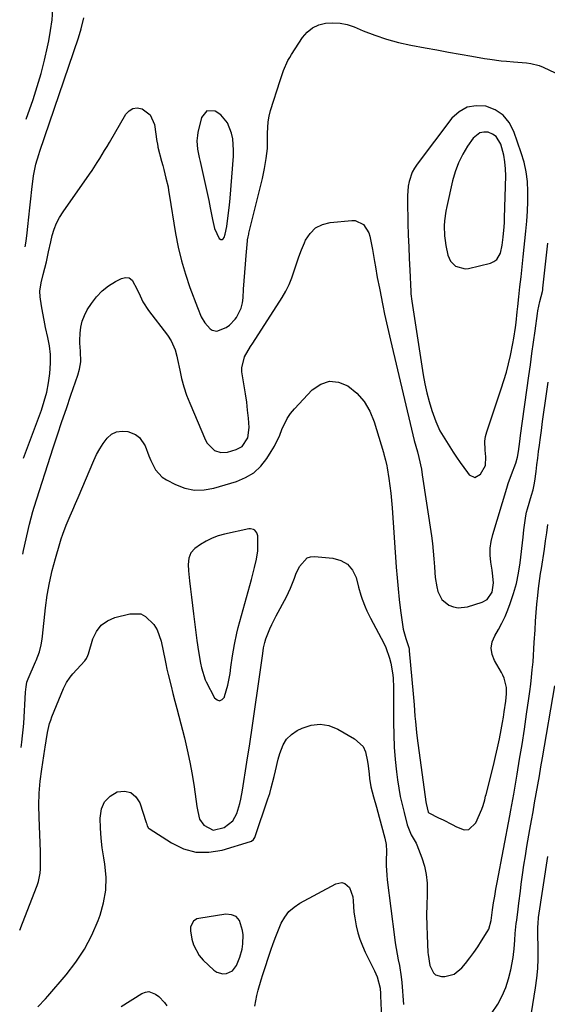
# Model space of a CAD drawing. Units: inches. Extents: x 1900252 to 1905594, y 432590 to 437874.
# Drawn here: x 1900267 to 1900481, y 434856 to 435256 of the extents above; entities that cross this region are included whole.
import ezdxf

# ---------------------------------------------------------------- set-up
doc = ezdxf.new("R2010")
doc.units = ezdxf.units.IN
doc.header["$MEASUREMENT"] = 0
for name, color, linetype in [('1', 7, 'Continuous'), ('7', 7, 'Continuous'), ('8', 7, 'Continuous')]:
    doc.layers.add(name, color=color, linetype=linetype)

msp = doc.modelspace()

# ---------------------------------------------------------------- linework, layer by layer
at = {"layer": '1', "color": 18}
for points in [[(1900353.9, 435202.98, 1834), (1900353.59, 435207.67, 1834), (1900353.01, 435209.94, 1834), (1900351.37, 435214.06, 1834), (1900348.63, 435217.33, 1834), (1900346.39, 435218.84, 1834), (1900342.96, 435218.96, 1834), (1900340.79, 435216.31, 1834), (1900339.37, 435210.15, 1834), (1900339.17, 435209.03, 1834), (1900339, 435206.77, 1834), (1900339.27, 435203.36, 1834), (1900339.87, 435200.07, 1834), (1900340.23, 435198.43, 1834), (1900343.79, 435182.52, 1834), (1900344.42, 435179.58, 1834), (1900345.32, 435174.88, 1834), (1900346.1, 435171.14, 1834), (1900348.04, 435167.07, 1834), (1900348.64, 435166.73, 1834), (1900349.19, 435166.65, 1834), (1900349.67, 435166.94, 1834), (1900350.09, 435167.49, 1834), (1900350.47, 435168.87, 1834), (1900351.1, 435172.01, 1834), (1900351.68, 435176.5, 1834), (1900352.2, 435180.73, 1834), (1900352.45, 435183.46, 1834), (1900353.79, 435200.63, 1834), (1900353.9, 435202.98, 1834)], [(1900463.4, 435217.22, 1836), (1900460.17, 435219.35, 1836), (1900456.41, 435220.89, 1836), (1900452.45, 435221.09, 1836), (1900448.79, 435220.47, 1836), (1900445.56, 435218.62, 1836), (1900442.63, 435215.96, 1836), (1900428.48, 435197.36, 1836), (1900427.4, 435195.72, 1836), (1900426.47, 435194.02, 1836), (1900425.23, 435190.34, 1836), (1900424.88, 435188.4, 1836), (1900424.5, 435184.48, 1836), (1900424.49, 435182.51, 1836), (1900424.73, 435173.31, 1836), (1900424.88, 435168.53, 1836), (1900425.04, 435163.75, 1836), (1900425.24, 435158.97, 1836), (1900425.46, 435154.2, 1836), (1900425.87, 435145.63, 1836), (1900425.94, 435144.65, 1836), (1900426.29, 435141.7, 1836), (1900430.9, 435111.77, 1836), (1900431.57, 435108.08, 1836), (1900432.37, 435104.42, 1836), (1900433.37, 435100.82, 1836), (1900434.5, 435097.24, 1836), (1900436.08, 435092.7, 1836), (1900437.72, 435089.01, 1836), (1900438.4, 435087.84, 1836), (1900443.09, 435080.34, 1836), (1900444.47, 435078.19, 1836), (1900445.9, 435076.08, 1836), (1900447.39, 435074.01, 1836), (1900448.93, 435071.97, 1836), (1900449.59, 435071.11, 1836), (1900451.96, 435070.02, 1836), (1900454.21, 435071.34, 1836), (1900456.22, 435074.8, 1836), (1900456.45, 435078.43, 1836), (1900456.09, 435081.03, 1836), (1900456, 435084.81, 1836), (1900456.31, 435086.67, 1836), (1900456.79, 435088.51, 1836), (1900462.68, 435105.96, 1836), (1900463.75, 435109.34, 1836), (1900464.75, 435112.74, 1836), (1900465.62, 435116.17, 1836), (1900466.41, 435119.63, 1836), (1900467.4, 435124.46, 1836), (1900467.78, 435126.59, 1836), (1900468.4, 435130.88, 1836), (1900468.66, 435133.04, 1836), (1900469.17, 435137.35, 1836), (1900469.41, 435139.5, 1836), (1900469.83, 435143.35, 1836), (1900470.27, 435147.43, 1836), (1900470.71, 435151.51, 1836), (1900471.15, 435155.6, 1836), (1900471.59, 435159.68, 1836), (1900472.71, 435170.11, 1836), (1900473.07, 435174.14, 1836), (1900473.33, 435178.17, 1836), (1900473.47, 435182.2, 1836), (1900473.5, 435186.24, 1836), (1900473.28, 435190.25, 1836), (1900472.79, 435194.22, 1836), (1900471.92, 435198.12, 1836), (1900470.78, 435201.97, 1836), (1900467.77, 435210.64, 1836), (1900465.85, 435214.22, 1836), (1900463.4, 435217.22, 1836)], [(1900460.57, 435208.56, 1834), (1900459.11, 435209.55, 1834), (1900457.39, 435210.28, 1834), (1900455.58, 435210.35, 1834), (1900453.91, 435210.04, 1834), (1900451.18, 435207.88, 1834), (1900449, 435204.7, 1834), (1900446.98, 435201.35, 1834), (1900445.23, 435197.89, 1834), (1900443.89, 435194.25, 1834), (1900442.81, 435190.49, 1834), (1900440.5, 435180.18, 1834), (1900440.12, 435178.21, 1834), (1900439.6, 435174.23, 1834), (1900439.47, 435172.23, 1834), (1900439.58, 435168.23, 1834), (1900439.82, 435166.25, 1834), (1900440.17, 435164.28, 1834), (1900441.01, 435160.38, 1834), (1900442.09, 435157.85, 1834), (1900444.06, 435155.91, 1834), (1900447.95, 435154.84, 1834), (1900449.34, 435154.99, 1834), (1900458.23, 435157.14, 1834), (1900459.64, 435157.74, 1834), (1900460.83, 435158.57, 1834), (1900462.32, 435161.13, 1834), (1900463.05, 435164.37, 1834), (1900463.5, 435167.65, 1834), (1900463.83, 435171.81, 1834), (1900463.93, 435173.68, 1834), (1900464, 435175.55, 1834), (1900464.46, 435192.52, 1834), (1900464.4, 435195.38, 1834), (1900464.17, 435198.23, 1834), (1900463.66, 435201.03, 1834), (1900462.47, 435205.48, 1834), (1900460.57, 435208.56, 1834)], [(1900351.6, 434985.59, 1840), (1900352.46, 434990.39, 1840), (1900352.79, 434992.93, 1840), (1900353.44, 434997.56, 1840), (1900354.21, 435002.17, 1840), (1900355.2, 435006.73, 1840), (1900355.78, 435008.99, 1840), (1900361.11, 435028.5, 1840), (1900362, 435031.8, 1840), (1900362.44, 435033.45, 1840), (1900363.25, 435036.77, 1840), (1900363.67, 435040.13, 1840), (1900363.72, 435041.83, 1840), (1900363.67, 435046.24, 1840), (1900363.38, 435047.51, 1840), (1900362.57, 435048.53, 1840), (1900362, 435048.88, 1840), (1900360.77, 435049.18, 1840), (1900360.1, 435049.13, 1840), (1900350.14, 435046.98, 1840), (1900347.58, 435046.26, 1840), (1900345.1, 435045.35, 1840), (1900342.75, 435044.16, 1840), (1900340.48, 435042.78, 1840), (1900338.19, 435041.18, 1840), (1900336.52, 435039.43, 1840), (1900335.66, 435037.16, 1840), (1900335.43, 435034.61, 1840), (1900335.55, 435032.05, 1840), (1900336.02, 435027.95, 1840), (1900336.41, 435024.62, 1840), (1900336.8, 435021.29, 1840), (1900337.2, 435017.96, 1840), (1900337.6, 435014.63, 1840), (1900338.65, 435005.92, 1840), (1900338.94, 435003.68, 1840), (1900339.62, 434999.23, 1840), (1900340.45, 434994.53, 1840), (1900340.84, 434992.57, 1840), (1900342.31, 434987.82, 1840), (1900342.74, 434986.92, 1840), (1900346.08, 434980.44, 1840), (1900347.15, 434979.58, 1840), (1900348.2, 434979.24, 1840), (1900349.19, 434979.71, 1840), (1900350.14, 434980.71, 1840), (1900350.22, 434980.92, 1840), (1900351.6, 434985.59, 1840)], [(1900356.43, 434875.1, 1844), (1900357.3, 434878.32, 1844), (1900357.66, 434880.46, 1844), (1900357.75, 434884.09, 1844), (1900357.56, 434885.91, 1844), (1900356.29, 434889.95, 1844), (1900354.96, 434891.52, 1844), (1900353.04, 434892.3, 1844), (1900350.74, 434892.53, 1844), (1900339.8, 434890.8, 1844), (1900338.98, 434890.56, 1844), (1900337.59, 434889.66, 1844), (1900336.38, 434887.42, 1844), (1900336.34, 434885.71, 1844), (1900336.89, 434882.42, 1844), (1900337.54, 434880, 1844), (1900339.85, 434875.72, 1844), (1900341.5, 434873.84, 1844), (1900345.84, 434869.81, 1844), (1900347, 434869.01, 1844), (1900349.55, 434868.28, 1844), (1900350.96, 434868.34, 1844), (1900353.42, 434869.48, 1844), (1900355.09, 434871.64, 1844), (1900356.43, 434875.1, 1844)]]:
    msp.add_polyline3d(points, dxfattribs=at)
at = {"layer": '7', "color": 18}
for points in [[(1900269.64, 435215.62, 1832), (1900272.39, 435223.62, 1832), (1900274.09, 435228.91, 1832), (1900275.66, 435234.23, 1832), (1900277.02, 435239.61, 1832), (1900278.25, 435245.03, 1832), (1900278.74, 435247.39, 1832), (1900279.5, 435251.67, 1832), (1900280.09, 435255.97, 1832), (1900280.44, 435260.29, 1832)], [(1900268.51, 435077.9, 1836), (1900275.74, 435097.32, 1836), (1900276.94, 435100.99, 1836), (1900277.96, 435104.7, 1836), (1900278.69, 435108.48, 1836), (1900279.23, 435112.3, 1836), (1900279.48, 435116.47, 1836), (1900279.43, 435119.98, 1836), (1900279.03, 435123.46, 1836), (1900278.39, 435126.93, 1836), (1900277.48, 435130.94, 1836), (1900276.87, 435133.88, 1836), (1900276.34, 435136.83, 1836), (1900275.85, 435139.8, 1836), (1900275.29, 435143.46, 1836), (1900275.15, 435145.73, 1836), (1900275.66, 435149.12, 1836), (1900276.5, 435152.48, 1836), (1900277.2, 435155.05, 1836), (1900277.86, 435157.7, 1836), (1900278.66, 435161.73, 1836), (1900279.54, 435165.74, 1836), (1900280.18, 435168.31, 1836), (1900280.97, 435170.87, 1836), (1900281.93, 435173.34, 1836), (1900283.17, 435175.69, 1836), (1900284.58, 435177.96, 1836), (1900295.32, 435193.22, 1836), (1900296.4, 435194.79, 1836), (1900298.49, 435197.99, 1836), (1900299.5, 435199.61, 1836), (1900301.47, 435202.88, 1836), (1900302.44, 435204.53, 1836), (1900303.4, 435206.18, 1836), (1900310.04, 435217.61, 1836), (1900311.41, 435219.04, 1836), (1900312.94, 435219.98, 1836), (1900314.73, 435220.17, 1836), (1900316.69, 435219.86, 1836), (1900320.03, 435217.32, 1836), (1900321.68, 435213.46, 1836), (1900322.7, 435206.53, 1836), (1900322.75, 435206.24, 1836), (1900323.03, 435204.52, 1836), (1900323.1, 435204.24, 1836), (1900324.61, 435198.6, 1836), (1900325.07, 435196.85, 1836), (1900325.52, 435195.11, 1836), (1900326.39, 435191.61, 1836), (1900327.22, 435188.1, 1836), (1900327.48, 435186.6, 1836), (1900327.72, 435185.11, 1836), (1900330.32, 435169.19, 1836), (1900331.41, 435163.6, 1836), (1900332.7, 435158.07, 1836), (1900334.31, 435152.61, 1836), (1900336.14, 435147.22, 1836), (1900339.17, 435139.03, 1836), (1900340.76, 435135.34, 1836), (1900342.16, 435132.78, 1836), (1900344.32, 435130.35, 1836), (1900345.2, 435129.83, 1836), (1900347.08, 435129.51, 1836), (1900350.85, 435130.91, 1836), (1900352.26, 435131.83, 1836), (1900354.56, 435134.32, 1836), (1900355.04, 435135.03, 1836), (1900356.92, 435138.85, 1836), (1900357.43, 435140.91, 1836), (1900357.74, 435143.03, 1836), (1900357.95, 435146.5, 1836), (1900358.17, 435149.92, 1836), (1900358.42, 435153.33, 1836), (1900358.69, 435156.74, 1836), (1900358.99, 435160.15, 1836), (1900359.54, 435166.2, 1836), (1900359.58, 435166.58, 1836), (1900359.76, 435167.73, 1836), (1900360.01, 435168.87, 1836), (1900360.1, 435169.24, 1836), (1900365.56, 435191.56, 1836), (1900366.01, 435193.56, 1836), (1900366.44, 435195.57, 1836), (1900367.12, 435199.62, 1836), (1900367.67, 435203.69, 1836), (1900367.63, 435206.08, 1836), (1900367.6, 435209.96, 1836), (1900367.92, 435214.58, 1836), (1900368.36, 435216.85, 1836), (1900368.94, 435219.1, 1836), (1900372.74, 435231.35, 1836), (1900374.19, 435235.46, 1836), (1900375.98, 435239.43, 1836), (1900376.69, 435240.69, 1836), (1900377.46, 435241.93, 1836), (1900381.93, 435248.77, 1836), (1900383.82, 435250.95, 1836), (1900385.96, 435252.73, 1836), (1900388.49, 435253.9, 1836), (1900391.27, 435254.67, 1836), (1900394.24, 435254.83, 1836), (1900397.18, 435254.67, 1836), (1900400.05, 435254.05, 1836), (1900402.88, 435253.12, 1836), (1900406.6, 435251.55, 1836), (1900411.3, 435249.73, 1836), (1900416.07, 435248.12, 1836), (1900420.93, 435246.83, 1836), (1900425.85, 435245.73, 1836), (1900431.74, 435244.62, 1836), (1900436.49, 435243.73, 1836), (1900441.25, 435242.86, 1836), (1900446.01, 435242.02, 1836), (1900450.77, 435241.19, 1836), (1900455.8, 435240.33, 1836), (1900458.05, 435239.97, 1836), (1900462.57, 435239.38, 1836), (1900464.84, 435239.15, 1836), (1900467.61, 435238.9, 1836), (1900469.38, 435238.76, 1836), (1900472.93, 435238.48, 1836), (1900474.68, 435238.26, 1836), (1900478.07, 435237.36, 1836), (1900479.7, 435236.7, 1836), (1900484.54, 435234.4, 1836)], [(1900269.22, 435163.76, 1834), (1900269.56, 435165.98, 1834), (1900270, 435169.4, 1834), (1900270.29, 435171.97, 1834), (1900270.7, 435175.75, 1834), (1900271.12, 435179.52, 1834), (1900271.53, 435183.3, 1834), (1900271.94, 435187.08, 1834), (1900272.53, 435192.55, 1834), (1900273.48, 435197.39, 1834), (1900274.73, 435201.27, 1834), (1900275.17, 435202.55, 1834), (1900290.79, 435248.69, 1834), (1900291.9, 435252.29, 1834), (1900292.99, 435256.81, 1834)], [(1900268.19, 435038.78, 1838), (1900268.51, 435040.32, 1838), (1900270.87, 435050.98, 1838), (1900271.54, 435053.62, 1838), (1900272.34, 435056.22, 1838), (1900272.89, 435057.94, 1838), (1900280.6, 435082.04, 1838), (1900282.34, 435087.39, 1838), (1900284.1, 435092.73, 1838), (1900285.91, 435098.06, 1838), (1900287.74, 435103.38, 1838), (1900290.59, 435111.55, 1838), (1900291.31, 435114.03, 1838), (1900291.79, 435116.98, 1838), (1900291.68, 435121.31, 1838), (1900291.39, 435124.57, 1838), (1900291.39, 435125.66, 1838), (1900291.49, 435128.62, 1838), (1900291.77, 435131.12, 1838), (1900292.32, 435133.55, 1838), (1900293.24, 435135.86, 1838), (1900294.43, 435138.09, 1838), (1900296.1, 435140.69, 1838), (1900298.15, 435143.38, 1838), (1900300.43, 435145.82, 1838), (1900303.06, 435147.86, 1838), (1900305.93, 435149.65, 1838), (1900308.32, 435150.89, 1838), (1900309.95, 435151.22, 1838), (1900311.41, 435151.09, 1838), (1900312.61, 435150.25, 1838), (1900314.73, 435146.35, 1838), (1900315.85, 435143.84, 1838), (1900317.05, 435141.37, 1838), (1900319.27, 435137.92, 1838), (1900326.99, 435127.79, 1838), (1900328.47, 435125.54, 1838), (1900330.08, 435121.84, 1838), (1900330.84, 435119.25, 1838), (1900331.13, 435117.93, 1838), (1900331.96, 435113.63, 1838), (1900332.74, 435110.19, 1838), (1900333.66, 435106.78, 1838), (1900334.8, 435103.45, 1838), (1900336.08, 435100.15, 1838), (1900342.44, 435085.2, 1838), (1900343.13, 435083.95, 1838), (1900346.1, 435080.98, 1838), (1900348.69, 435080.08, 1838), (1900351.43, 435080.3, 1838), (1900354.94, 435081.34, 1838), (1900357.37, 435082.64, 1838), (1900359.66, 435086.12, 1838), (1900360.22, 435090.32, 1838), (1900359.9, 435094.04, 1838), (1900359.58, 435097.35, 1838), (1900359.2, 435100.66, 1838), (1900358.75, 435103.96, 1838), (1900358.24, 435107.25, 1838), (1900357.29, 435112.95, 1838), (1900357.19, 435114.52, 1838), (1900358.33, 435119, 1838), (1900360.79, 435123.2, 1838), (1900361.66, 435124.57, 1838), (1900373.6, 435143.11, 1838), (1900375.11, 435145.7, 1838), (1900376.46, 435148.37, 1838), (1900377.58, 435151.15, 1838), (1900378.54, 435154, 1838), (1900379.43, 435156.88, 1838), (1900380.4, 435159.73, 1838), (1900381.48, 435162.55, 1838), (1900382.64, 435165.33, 1838), (1900383.11, 435166.39, 1838), (1900384.94, 435169.16, 1838), (1900387.16, 435171.39, 1838), (1900389.98, 435172.8, 1838), (1900393.19, 435173.66, 1838), (1900401.96, 435174.49, 1838), (1900403.28, 435174.44, 1838), (1900406.74, 435172.81, 1838), (1900408.89, 435169.44, 1838), (1900409.27, 435168.13, 1838), (1900410.33, 435162.7, 1838), (1900410.64, 435161.04, 1838), (1900411.19, 435157.71, 1838), (1900411.49, 435155.61, 1838), (1900412.22, 435151.27, 1838), (1900413.12, 435146.95, 1838), (1900413.42, 435145.52, 1838), (1900413.71, 435144.07, 1838), (1900414.53, 435139.89, 1838), (1900415.24, 435136.36, 1838), (1900415.99, 435132.84, 1838), (1900416.77, 435129.32, 1838), (1900417.58, 435125.81, 1838), (1900426.15, 435089.69, 1838), (1900426.72, 435087.35, 1838), (1900427.31, 435085.02, 1838), (1900428.57, 435080.38, 1838), (1900429.18, 435078.06, 1838), (1900430.18, 435073.37, 1838), (1900430.58, 435071.01, 1838), (1900434.25, 435046.26, 1838), (1900434.67, 435043.14, 1838), (1900435.03, 435040.01, 1838), (1900435.31, 435036.87, 1838), (1900435.53, 435033.72, 1838), (1900435.67, 435031.35, 1838), (1900435.84, 435029.39, 1838), (1900436.42, 435025.53, 1838), (1900436.84, 435023.62, 1838), (1900438.46, 435020.36, 1838), (1900441.32, 435018.11, 1838), (1900443.24, 435017.43, 1838), (1900445.09, 435017.08, 1838), (1900448.89, 435017.49, 1838), (1900454.89, 435019.28, 1838), (1900456.97, 435020.4, 1838), (1900458.92, 435023.38, 1838), (1900459.47, 435027.13, 1838), (1900459.12, 435031.07, 1838), (1900458.94, 435032.38, 1838), (1900458.45, 435035.51, 1838), (1900458.21, 435038.37, 1838), (1900458.21, 435041.21, 1838), (1900458.6, 435044.02, 1838), (1900459.24, 435046.81, 1838), (1900464.92, 435065.69, 1838), (1900465.5, 435067.54, 1838), (1900466.76, 435071.19, 1838), (1900468.54, 435075.85, 1838), (1900469.2, 435078.19, 1838), (1900469.64, 435080.6, 1838), (1900470.17, 435084.67, 1838), (1900470.34, 435085.89, 1838), (1900470.51, 435087.1, 1838), (1900473.88, 435111.25, 1838), (1900474.52, 435115.83, 1838), (1900475.15, 435120.42, 1838), (1900475.77, 435125.01, 1838), (1900476.39, 435129.6, 1838), (1900477.34, 435136.67, 1838), (1900477.49, 435137.72, 1838), (1900478.34, 435141.54, 1838), (1900479.41, 435145.53, 1838), (1900479.53, 435146.21, 1838), (1900479.62, 435146.89, 1838), (1900480.55, 435155.48, 1838), (1900481.06, 435160.34, 1838), (1900481.57, 435165.21, 1838)], [(1900266.94, 434885.98, 1842), (1900268.03, 434888.91, 1842), (1900273.99, 434904.16, 1842), (1900274.54, 434905.82, 1842), (1900275.24, 434909.23, 1842), (1900275.38, 434910.97, 1842), (1900275.43, 434914.49, 1842), (1900275.4, 434916.26, 1842), (1900275.35, 434918.02, 1842), (1900274.81, 434931.82, 1842), (1900274.76, 434936.76, 1842), (1900274.9, 434941.68, 1842), (1900275.32, 434946.59, 1842), (1900275.92, 434951.49, 1842), (1900277.16, 434959.6, 1842), (1900277.29, 434960.44, 1842), (1900277.66, 434962.96, 1842), (1900278.23, 434966.31, 1842), (1900279.09, 434970.07, 1842), (1900279.53, 434971.39, 1842), (1900280.01, 434972.69, 1842), (1900284.75, 434984.24, 1842), (1900285.94, 434986.62, 1842), (1900287.44, 434988.83, 1842), (1900288, 434989.52, 1842), (1900288.58, 434990.19, 1842), (1900293.38, 434995.49, 1842), (1900294.1, 434996.48, 1842), (1900294.62, 434997.6, 1842), (1900294.88, 434998.38, 1842), (1900296.66, 435004.45, 1842), (1900298.1, 435007.43, 1842), (1900299.99, 435009.95, 1842), (1900302.57, 435011.75, 1842), (1900305.6, 435013.07, 1842), (1900311.66, 435014.61, 1842), (1900316.16, 435014.52, 1842), (1900318.13, 435013.56, 1842), (1900321.5, 435010.19, 1842), (1900322.79, 435008.12, 1842), (1900324.43, 435003.5, 1842), (1900326.07, 434995.66, 1842), (1900326.35, 434994.22, 1842), (1900326.74, 434992.07, 1842), (1900327.22, 434989.94, 1842), (1900328.45, 434985.24, 1842), (1900329.24, 434982.18, 1842), (1900330.04, 434979.13, 1842), (1900330.83, 434976.07, 1842), (1900331.62, 434973.01, 1842), (1900333.88, 434964.24, 1842), (1900335.07, 434959.29, 1842), (1900336.14, 434954.32, 1842), (1900337.05, 434949.31, 1842), (1900337.85, 434944.28, 1842), (1900338.97, 434936.33, 1842), (1900339.29, 434934.2, 1842), (1900339.96, 434931.08, 1842), (1900341.76, 434928.64, 1842), (1900345.55, 434926.72, 1842), (1900350.08, 434927.75, 1842), (1900353.57, 434930.49, 1842), (1900355.2, 434933.48, 1842), (1900356.42, 434937.56, 1842), (1900356.85, 434939.31, 1842), (1900357.52, 434942.86, 1842), (1900359.32, 434954.27, 1842), (1900360.49, 434961.76, 1842), (1900361.62, 434969.26, 1842), (1900362.71, 434976.76, 1842), (1900363.77, 434984.27, 1842), (1900365.74, 434998.49, 1842), (1900366.09, 435000.72, 1842), (1900366.55, 435002.93, 1842), (1900367.02, 435004.35, 1842), (1900368.65, 435008.45, 1842), (1900369.44, 435010.25, 1842), (1900371.2, 435013.77, 1842), (1900375.35, 435021.47, 1842), (1900377.05, 435025, 1842), (1900378.57, 435029.14, 1842), (1900379.16, 435030.74, 1842), (1900380.6, 435033.83, 1842), (1900383.74, 435037.35, 1842), (1900385.16, 435037.78, 1842), (1900386.74, 435037.92, 1842), (1900394.26, 435037.26, 1842), (1900397.47, 435036.32, 1842), (1900400.19, 435034.8, 1842), (1900402.17, 435032.39, 1842), (1900403.65, 435029.38, 1842), (1900404.7, 435025.44, 1842), (1900405.65, 435022.18, 1842), (1900406.18, 435020.56, 1842), (1900407.34, 435017.37, 1842), (1900408, 435015.8, 1842), (1900409.49, 435012.75, 1842), (1900414.9, 435002.7, 1842), (1900415.76, 435000.91, 1842), (1900417.25, 434996.5, 1842), (1900417.78, 434994.54, 1842), (1900418.51, 434990.55, 1842), (1900418.7, 434988.52, 1842), (1900418.87, 434984.44, 1842), (1900418.91, 434982.4, 1842), (1900418.92, 434980.35, 1842), (1900418.9, 434970.42, 1842), (1900418.98, 434965.39, 1842), (1900419.19, 434960.36, 1842), (1900419.6, 434955.35, 1842), (1900420.14, 434950.35, 1842), (1900420.55, 434947.1, 1842), (1900421.04, 434943.74, 1842), (1900421.63, 434940.39, 1842), (1900422.34, 434937.07, 1842), (1900423.14, 434933.77, 1842), (1900424.43, 434928.84, 1842), (1900426.1, 434924.7, 1842), (1900428.13, 434921.32, 1842), (1900428.39, 434920.71, 1842), (1900430.4, 434915.35, 1842), (1900431.43, 434912.01, 1842), (1900432.17, 434908.63, 1842), (1900432.5, 434905.18, 1842), (1900432.5, 434900.44, 1842), (1900432.36, 434896.28, 1842), (1900432.31, 434892.13, 1842), (1900432.38, 434887.98, 1842), (1900432.52, 434883.83, 1842), (1900432.86, 434876.9, 1842), (1900432.9, 434876.14, 1842), (1900433.66, 434871.66, 1842), (1900435.11, 434868.63, 1842), (1900435.97, 434867.81, 1842), (1900438.33, 434867.16, 1842), (1900439.74, 434867.21, 1842), (1900443.59, 434868.2, 1842), (1900446.69, 434870.7, 1842), (1900448.17, 434872.53, 1842), (1900449.9, 434874.75, 1842), (1900451.56, 434877, 1842), (1900453.14, 434879.31, 1842), (1900454.67, 434881.66, 1842), (1900456.98, 434885.38, 1842), (1900457.56, 434886.46, 1842), (1900458.54, 434889.98, 1842), (1900459.15, 434894.33, 1842), (1900459.56, 434897.11, 1842), (1900460, 434899.89, 1842), (1900460.48, 434902.66, 1842), (1900460.98, 434905.42, 1842), (1900466.15, 434932.53, 1842), (1900466.56, 434934.72, 1842), (1900467.35, 434939.11, 1842), (1900467.73, 434941.31, 1842), (1900469.1, 434949.36, 1842), (1900470.12, 434955.45, 1842), (1900471.11, 434961.54, 1842), (1900472.05, 434967.64, 1842), (1900472.97, 434973.74, 1842), (1900473.9, 434980.12, 1842), (1900474.3, 434983.04, 1842), (1900474.67, 434985.96, 1842), (1900474.99, 434988.89, 1842), (1900475.28, 434991.82, 1842), (1900475.57, 434995.09, 1842), (1900475.77, 434997.7, 1842), (1900475.94, 435000.3, 1842), (1900476.1, 435002.91, 1842), (1900476.38, 435008.09, 1842), (1900476.6, 435011.58, 1842), (1900476.86, 435015.07, 1842), (1900477.18, 435018.55, 1842), (1900477.54, 435022.03, 1842), (1900477.85, 435024.89, 1842), (1900478.1, 435026.93, 1842), (1900478.64, 435031.01, 1842), (1900478.95, 435033.04, 1842), (1900480.18, 435040.86, 1842), (1900480.69, 435044.18, 1842), (1900481.18, 435047.49, 1842), (1900481.65, 435050.82, 1842)], [(1900458.73, 434852.13, 1844), (1900461.29, 434855.96, 1844), (1900463.03, 434859.27, 1844), (1900464.52, 434862.67, 1844), (1900465.64, 434866.21, 1844), (1900466.52, 434869.85, 1844), (1900467.48, 434874.97, 1844), (1900467.67, 434876.12, 1844), (1900467.94, 434878.42, 1844), (1900468.17, 434881.89, 1844), (1900468.38, 434884.61, 1844), (1900468.78, 434888.67, 1844), (1900468.94, 434890.03, 1844), (1900469.51, 434894.59, 1844), (1900469.82, 434897.01, 1844), (1900470.43, 434901.86, 1844), (1900470.79, 434904.71, 1844), (1900471.3, 434908.55, 1844), (1900471.85, 434912.39, 1844), (1900472.46, 434916.22, 1844), (1900473.1, 434920.05, 1844), (1900474.29, 434926.88, 1844), (1900474.94, 434930.52, 1844), (1900475.58, 434934.17, 1844), (1900476.23, 434937.82, 1844), (1900476.88, 434941.46, 1844), (1900477.53, 434945.11, 1844), (1900478.18, 434948.76, 1844), (1900478.81, 434952.41, 1844), (1900479.44, 434956.06, 1844), (1900484.45, 434985.37, 1844)], [(1900274.37, 434854.83, 1844), (1900277.43, 434858.07, 1844), (1900278.4, 434859.18, 1844), (1900285.79, 434867.85, 1844), (1900289.72, 434872.99, 1844), (1900293.27, 434878.34, 1844), (1900296.23, 434884.04, 1844), (1900298.81, 434889.97, 1844), (1900299.6, 434892.08, 1844), (1900301.06, 434897.16, 1844), (1900301.96, 434902.3, 1844), (1900302.03, 434907.52, 1844), (1900301.55, 434912.79, 1844), (1900301.09, 434915.45, 1844), (1900300.5, 434919.44, 1844), (1900300.03, 434923.44, 1844), (1900299.76, 434927.46, 1844), (1900299.61, 434931.49, 1844), (1900300.22, 434935.37, 1844), (1900301.47, 434938.23, 1844), (1900303.68, 434940.44, 1844), (1900306.53, 434942.21, 1844), (1900309.53, 434942.49, 1844), (1900312.15, 434941.96, 1844), (1900314.18, 434940.24, 1844), (1900315.83, 434937.71, 1844), (1900318.35, 434929.79, 1844), (1900318.46, 434929.44, 1844), (1900318.79, 434928.4, 1844), (1900319.35, 434927.53, 1844), (1900319.63, 434927.3, 1844), (1900328.61, 434921.46, 1844), (1900333.53, 434919.13, 1844), (1900338.57, 434917.72, 1844), (1900343.8, 434917.68, 1844), (1900349.17, 434918.54, 1844), (1900360.78, 434922.07, 1844), (1900361.11, 434922.2, 1844), (1900361.95, 434922.83, 1844), (1900362.53, 434923.74, 1844), (1900362.67, 434924.07, 1844), (1900367.81, 434939.35, 1844), (1900368.54, 434941.62, 1844), (1900369.21, 434943.9, 1844), (1900370.37, 434948.51, 1844), (1900370.9, 434950.83, 1844), (1900372.04, 434955.45, 1844), (1900372.64, 434957.75, 1844), (1900374, 434961.38, 1844), (1900375.42, 434963.67, 1844), (1900377.38, 434965.53, 1844), (1900379.68, 434967.1, 1844), (1900381.79, 434968.16, 1844), (1900385.43, 434969.34, 1844), (1900389.06, 434969.79, 1844), (1900392.65, 434969.15, 1844), (1900396.23, 434967.77, 1844), (1900403.06, 434963.84, 1844), (1900406.49, 434960.62, 1844), (1900407.48, 434958.53, 1844), (1900408.31, 434954.54, 1844), (1900408.52, 434952.83, 1844), (1900408.93, 434949.42, 1844), (1900409.14, 434947.71, 1844), (1900409.69, 434944.32, 1844), (1900410.73, 434940.18, 1844), (1900411.9, 434936.06, 1844), (1900412.47, 434934, 1844), (1900413.03, 434931.94, 1844), (1900415.31, 434923.46, 1844), (1900415.82, 434920.84, 1844), (1900416, 434918.18, 1844), (1900415.94, 434914.26, 1844), (1900415.93, 434912.3, 1844), (1900416.12, 434908.4, 1844), (1900416.32, 434906.45, 1844), (1900419.22, 434883.2, 1844), (1900419.55, 434880.89, 1844), (1900419.91, 434878.59, 1844), (1900420.81, 434874, 1844), (1900421.27, 434871.72, 1844), (1900421.97, 434867.11, 1844), (1900422.22, 434864.79, 1844), (1900422.99, 434855.76, 1844)], [(1900473.39, 434842.25, 1846), (1900476.59, 434862.52, 1846), (1900477.1, 434866.48, 1846), (1900477.47, 434870.44, 1846), (1900477.63, 434874.42, 1846), (1900477.65, 434878.4, 1846), (1900477.51, 434884.81, 1846), (1900477.5, 434886.39, 1846), (1900477.64, 434889.54, 1846), (1900477.73, 434890.32, 1846), (1900477.83, 434891.1, 1846), (1900481.64, 434915.98, 1846)], [(1900362.47, 434855.1, 1846), (1900363.32, 434859.46, 1846), (1900363.86, 434861.61, 1846), (1900365.08, 434865.89, 1846), (1900365.75, 434868.02, 1846), (1900369.01, 434877.83, 1846), (1900369.98, 434880.62, 1846), (1900371.01, 434883.38, 1846), (1900372.11, 434886.12, 1846), (1900373.26, 434888.83, 1846), (1900374.67, 434891.33, 1846), (1900376.37, 434893.57, 1846), (1900378.47, 434895.43, 1846), (1900380.84, 434897.03, 1846), (1900395.49, 434904.9, 1846), (1900397.9, 434905.36, 1846), (1900399.04, 434905.01, 1846), (1900401.05, 434903.34, 1846), (1900402.39, 434899.63, 1846), (1900402.45, 434897.87, 1846), (1900402.8, 434893.28, 1846), (1900403.13, 434891, 1846), (1900403.74, 434887.72, 1846), (1900404.42, 434884.99, 1846), (1900405.23, 434882.31, 1846), (1900406.24, 434879.7, 1846), (1900407.4, 434877.14, 1846), (1900411.21, 434869.5, 1846), (1900412.27, 434867.01, 1846), (1900413.42, 434862.49, 1846), (1900413.57, 434860.17, 1846), (1900413.58, 434859.78, 1846), (1900413.6, 434859.38, 1846), (1900414.32, 434844.36, 1846)], [(1900308.14, 434854.96, 1846), (1900316.61, 434860.29, 1846), (1900318.03, 434860.84, 1846), (1900319.43, 434861.04, 1846), (1900322.18, 434860.06, 1846), (1900323.47, 434858.99, 1846), (1900325.78, 434856.58, 1846), (1900326.8, 434855.24, 1846)]]:
    msp.add_polyline3d(points, dxfattribs=at)
at = {"layer": '8', "color": 18}
msp.add_polyline3d([(1900267.55, 434960.26, 1840), (1900267.85, 434962.42, 1840), (1900268.15, 434964.95, 1840), (1900268.38, 434967.48, 1840), (1900268.56, 434970.01, 1840), (1900269.32, 434982.8, 1840), (1900269.52, 434984.85, 1840), (1900269.91, 434986.86, 1840), (1900270.37, 434988.15, 1840), (1900273.33, 434995.06, 1840), (1900273.58, 434995.64, 1840), (1900275, 434999.16, 1840), (1900275.68, 435002.01, 1840), (1900276.08, 435004.34, 1840), (1900276.23, 435005.52, 1840), (1900277.47, 435017.01, 1840), (1900278.15, 435022.1, 1840), (1900279.01, 435027.15, 1840), (1900280.13, 435032.14, 1840), (1900281.43, 435037.1, 1840), (1900283.21, 435043.22, 1840), (1900283.79, 435045.09, 1840), (1900284.41, 435046.93, 1840), (1900285.83, 435050.56, 1840), (1900287.47, 435054.43, 1840), (1900288.52, 435056.91, 1840), (1900289.58, 435059.39, 1840), (1900290.64, 435061.88, 1840), (1900297.04, 435076.88, 1840), (1900298.19, 435079.29, 1840), (1900299.45, 435081.61, 1840), (1900300.9, 435083.83, 1840), (1900302.48, 435085.98, 1840), (1900304.31, 435087.54, 1840), (1900306.3, 435088.6, 1840), (1900308.54, 435088.87, 1840), (1900310.94, 435088.63, 1840), (1900314.07, 435087.4, 1840), (1900315.68, 435086.27, 1840), (1900317.88, 435082.92, 1840), (1900319.43, 435078.84, 1840), (1900320.24, 435076.86, 1840), (1900322.09, 435073.08, 1840), (1900324.85, 435070.13, 1840), (1900326.58, 435068.99, 1840), (1900330.28, 435067.1, 1840), (1900334.09, 435065.68, 1840), (1900337.95, 435064.86, 1840), (1900341.89, 435064.95, 1840), (1900345.89, 435065.65, 1840), (1900355, 435068.36, 1840), (1900358.71, 435069.92, 1840), (1900362.07, 435071.92, 1840), (1900364.93, 435074.61, 1840), (1900367.44, 435077.74, 1840), (1900369.21, 435080.51, 1840), (1900370.47, 435082.67, 1840), (1900372.63, 435087.18, 1840), (1900373.51, 435089.52, 1840), (1900375.59, 435094.01, 1840), (1900376.99, 435096.03, 1840), (1900378.58, 435097.94, 1840), (1900385.85, 435105.62, 1840), (1900389.27, 435107.88, 1840), (1900392.82, 435109.07, 1840), (1900396.53, 435108.67, 1840), (1900400.37, 435107.2, 1840), (1900403.92, 435104.2, 1840), (1900406.96, 435100.84, 1840), (1900409.26, 435096.93, 1840), (1900411.04, 435092.64, 1840), (1900414.78, 435080.17, 1840), (1900415, 435079.41, 1840), (1900415.61, 435077.09, 1840), (1900416.1, 435074.76, 1840), (1900416.23, 435073.97, 1840), (1900416.92, 435069.58, 1840), (1900417.35, 435066.59, 1840), (1900417.73, 435063.6, 1840), (1900418.03, 435060.6, 1840), (1900418.28, 435057.59, 1840), (1900419.97, 435033.58, 1840), (1900420.32, 435029.18, 1840), (1900420.72, 435024.78, 1840), (1900421.2, 435020.39, 1840), (1900421.73, 435016, 1840), (1900422.61, 435009.31, 1840), (1900422.78, 435008.28, 1840), (1900423.93, 435004.55, 1840), (1900425.09, 435000.87, 1840), (1900425.2, 435000.24, 1840), (1900425.27, 434999.6, 1840), (1900426.82, 434982.02, 1840), (1900427.2, 434977.54, 1840), (1900427.56, 434973.05, 1840), (1900427.76, 434970.81, 1840), (1900428.24, 434966.33, 1840), (1900428.52, 434964.1, 1840), (1900432.07, 434938.19, 1840), (1900432.18, 434937.46, 1840), (1900432.96, 434933.91, 1840), (1900433.05, 434933.78, 1840), (1900433.16, 434933.65, 1840), (1900437.15, 434931.71, 1840), (1900439.01, 434930.83, 1840), (1900442.67, 434928.96, 1840), (1900444.46, 434927.96, 1840), (1900447.59, 434926.84, 1840), (1900449.44, 434926.95, 1840), (1900452.33, 434929.58, 1840), (1900454.81, 434935.24, 1840), (1900455.36, 434936.68, 1840), (1900455.94, 434938.92, 1840), (1900456.31, 434940.42, 1840), (1900456.5, 434941.17, 1840), (1900459.5, 434952.95, 1840), (1900460.37, 434956.55, 1840), (1900461.2, 434960.16, 1840), (1900461.94, 434963.8, 1840), (1900462.63, 434967.44, 1840), (1900463.16, 434970.47, 1840), (1900463.53, 434972.61, 1840), (1900463.87, 434974.76, 1840), (1900464.47, 434979.06, 1840), (1900464.8, 434982.07, 1840), (1900464.73, 434984.66, 1840), (1900463.87, 434988.44, 1840), (1900463.35, 434989.62, 1840), (1900462.74, 434990.76, 1840), (1900459.87, 434995.57, 1840), (1900458.9, 434998.11, 1840), (1900458.51, 435000.65, 1840), (1900458.97, 435003.17, 1840), (1900460.02, 435005.69, 1840), (1900461.53, 435008.24, 1840), (1900462.94, 435010.84, 1840), (1900464.19, 435013.53, 1840), (1900465.32, 435016.27, 1840), (1900466.26, 435018.76, 1840), (1900467.63, 435022.83, 1840), (1900468.8, 435026.94, 1840), (1900469.66, 435031.13, 1840), (1900470.32, 435035.37, 1840), (1900471.55, 435045.8, 1840), (1900471.88, 435048.69, 1840), (1900472.18, 435051.58, 1840), (1900472.61, 435054.44, 1840), (1900472.93, 435055.85, 1840), (1900473.31, 435057.25, 1840), (1900474.99, 435062.82, 1840), (1900475.58, 435064.92, 1840), (1900476.09, 435067.04, 1840), (1900476.32, 435068.47, 1840), (1900476.81, 435072.41, 1840), (1900477.15, 435075.1, 1840), (1900477.5, 435077.79, 1840), (1900477.84, 435080.49, 1840), (1900478.19, 435083.18, 1840), (1900478.46, 435085.28, 1840), (1900478.95, 435089.03, 1840), (1900479.46, 435092.77, 1840), (1900479.97, 435096.51, 1840), (1900480.49, 435100.25, 1840), (1900481.69, 435108.7, 1840)], dxfattribs=at)

doc.saveas('drawing.dxf')
